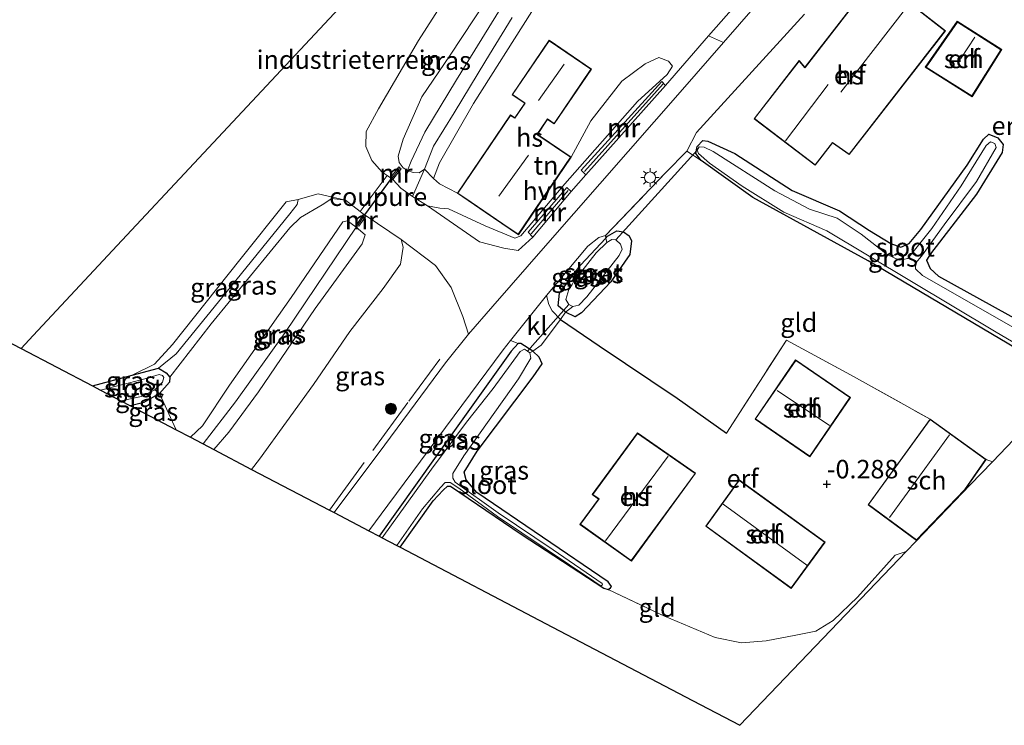
# Model space of a CAD drawing. Units: metres. Extents: x 149995 to 155095, y 474998 to 481251.
# Drawn here: x 151654 to 151788, y 475089 to 475184 of the extents above; entities that cross this region are included whole.
import ezdxf
from ezdxf.enums import TextEntityAlignment as Align

# ---------------------------------------------------------------- set-up
doc = ezdxf.new("R2010")
doc.units = ezdxf.units.M
doc.linetypes.add('IE-TERREINAFSCHEIDING', pattern=[10, 8, -2])
doc.layers.get('0').update_dxf_attribs({"lineweight": 25})
for name, color, linetype, lineweight in [('B-ME-GR-BOOM-S-B1', 93, 'Continuous', 18), ('B-ME-GW-GRONDWERKLIJN-L-B1', 10, 'Continuous', 25), ('B-ME-GW-HOOGTEPUNT-S-B1', 10, 'Continuous', 25), ('B-ME-GW-INSTEEKWATERGANG-L-B1', 10, 'Continuous', 25), ('B-ME-GW-KRUINLIJN-L-B1', 93, 'Continuous', 18), ('B-ME-GW-TEENLIJN-L-B1', 93, 'Continuous', 18), ('B-ME-IE-GRASLAND-GV-B6', 93, 'Continuous', 18), ('B-ME-IE-GRONDWERKLIJN-GROND_INGERICHT-GV-B6', 253, 'Continuous', 18), ('B-ME-IE-HULPGEOMETRIE-L-B1', 53, 'Continuous', 18), ('B-ME-IE-MEUBILAIR_WEGMEUBILAIR-LICHTMAST-S-B1', 8, 'Continuous', 18), ('B-ME-IE-TERREINAFSCHEIDING-DOORGANG-L-B1', 8, 'IE-TERREINAFSCHEIDING-KUNSTMATIG-OPEN', 18), ('B-ME-IE-TERREINAFSCHEIDING-HAAG-L-B1', 10, 'Continuous', 25), ('B-ME-IE-TERREINAFSCHEIDING-RASTERHEKWERK-L-B1', 8, 'IE-TERREINAFSCHEIDING', 18), ('B-ME-KG-KADASTRAAL-DAKRAND-L-B1', 13, 'Continuous', 18), ('B-ME-KG-KADASTRAAL-NOKLIJN-L-B1', 13, 'Continuous', 18), ('B-ME-KG-KADASTRAAL-OPNAMEDTMGRENS-L-B1', 10, 'Continuous', 25), ('B-ME-KW-DUIKER-L-B1', 10, 'Continuous', 25), ('B-ME-MW-MUUR-GV-B6', 8, 'IE-TERREINAFSCHEIDING-KUNSTMATIG', 18), ('B-ME-MW-MUUR-L-B1', 8, 'IE-TERREINAFSCHEIDING-KUNSTMATIG', 18), ('B-ME-OG-BEBOUWING-GV-B6', 173, 'Continuous', 18), ('B-ME-OG-WATER-GV-B6', 153, 'Continuous', 18), ('B-ME-VH-VERH_SOORT-BITUMEN-GV-B6', 8, 'IE-TERREINAFSCHEIDING-NATUURLIJK-HOUTWAL', 18), ('B-ME-VH-VERH_SOORT-HALF_VERHARDING-GV-B6', 8, 'IE-TERREINAFSCHEIDING-NATUURLIJK-HOUTWAL', 18), ('B-ME-VH-VERH_SOORT-KLINKERS-GV-B6', 8, 'IE-TERREINAFSCHEIDING-NATUURLIJK-HOUTWAL', 18)]:
    doc.layers.add(name, color=color, linetype=linetype, lineweight=lineweight)
doc.styles.add('NLCS-ISO', font='NLCS-ISO.TTF')
doc.linetypes.add('IE-TERREINAFSCHEIDING-KUNSTMATIG', pattern='A,4,[82,NLCS.SHX,S=0.75,R=90,X=0,Y=0],4,-2', length=10)
doc.linetypes.add('IE-TERREINAFSCHEIDING-KUNSTMATIG-OPEN', pattern='A,7,-1.5,[67,NLCS.SHX,S=0.75,R=0,X=0,Y=0],-1.5', length=10)
doc.linetypes.add('IE-TERREINAFSCHEIDING-NATUURLIJK-HOUTWAL', pattern='A,7,-1.5,[67,NLCS.SHX,S=0.75,R=45,X=0,Y=0],-1.5,7,-1.5,[70,NLCS.SHX,S=0.75,R=0,X=0,Y=0],-1.5', length=20)

# ---------------------------------------------------------------- blocks, each defined once
blk = doc.blocks.new('boom')
blk.add_hatch(color=256).paths.add_polyline_path([(-0.75, 0, 1), (0.75, 0, 1)])
blk.add_circle((0, 0), 0.75)
blk = doc.blocks.new('hoogtepunt')
for p, q in [((-0.5, 0), (0.5, 0)), ((0, 0.5), (0, -0.5))]:
    blk.add_line(p, q)
blk = doc.blocks.new('lantaarnpaal')
for p, q in [((-0.75, 0), (-1.25, 0)), ((-0.88, 0.88), (-0.53, 0.53)), ((0, 0.75), (0, 1.25)), ((0.53, 0.53), (0.88, 0.88)), ((0.75, 0), (1.25, 0)), ((-0.53, -0.53), (-0.88, -0.88)), ((0, -0.75), (0, -1.25)), ((0.53, -0.53), (0.88, -0.88))]:
    blk.add_line(p, q)
blk.add_circle((0, 0), 0.75)

msp = doc.modelspace()

# ---------------------------------------------------------------- linework, layer by layer
at = {"layer": 'B-ME-GW-GRONDWERKLIJN-L-B1'}
msp.add_line((151701.202, 475158.028, 0.646), (151704.844, 475162.933, 0.826), dxfattribs=at)
at = {"layer": 'B-ME-GW-INSTEEKWATERGANG-L-B1'}
for points in [[(151796.699, 475135.589, -0.733), (151769.362, 475151.8, -0.557), (151753.733, 475160.368, -0.402), (151746.757, 475165.381, -0.373), (151746.042, 475166.336, -0.419), (151746.222, 475167.285, -0.45), (151746.967, 475168.075, -0.471), (151747.657, 475167.983, -0.468), (151751.29, 475166.33, -0.379), (151759.068, 475161.325, -0.291), (151765.484, 475158.569, -0.251), (151769.53, 475155.903, -0.438), (151772.446, 475154.148, -0.505), (151773.789, 475153.627, -0.517), (151774.909, 475154.156, -0.535), (151776.487, 475156.026, -0.496), (151782.76, 475164.754, -0.425), (151784.961, 475168.274, -0.441), (151785.709, 475168.936, -0.456), (151786.907, 475168.459, -0.425), (151787.622, 475167.536, -0.447), (151787.51, 475166.46, -0.45), (151784.011, 475160.806, -0.483), (151777.798, 475152.769, -0.768), (151777.248, 475151.889, -0.805), (151777.761, 475150.752, -0.802), (151778.894, 475149.745, -0.783), (151799.374, 475138.38, -0.855)], [(151737.319, 475154.513, -0.335), (151737.091, 475152.643, -0.335), (151734.517, 475148.954, -0.284), (151730.56, 475144.758, -0.311), (151729.673, 475144.196, -0.335), (151728.397, 475144.85, -0.416), (151727.383, 475145.724, -0.367), (151727.588, 475147.424, -0.343), (151730.427, 475151.22, -0.405), (151733.844, 475154.87, -0.34), (151734.082, 475155.124, -0.335), (151735.332, 475155.839, -0.313), (151736.253, 475155.738, -0.322), (151737.003, 475155.167, -0.322), (151737.319, 475154.513, -0.335)], [(151706, 475113.026, -0.447), (151710.475, 475119.321, -0.406), (151711.816, 475120.767, -0.408), (151712.399, 475121.311, -0.406), (151712.803, 475121.31, -0.408), (151722.39, 475114.788, -0.392), (151733.591, 475107.48, -0.495), (151734.159, 475107.301, -0.525), (151734.495, 475107.531, -0.52), (151734.588, 475107.705, -0.513), (151734.141, 475108.341, -0.511), (151716.389, 475120.424, -0.373), (151714.932, 475122.155, -0.42), (151714.656, 475123.2, -0.483), (151716.433, 475126.041, -0.382), (151724.007, 475136.087, -0.289), (151725.215, 475137.848, -0.277), (151724.81, 475138.754, -0.268), (151723.978, 475139.561, -0.256), (151722.32, 475140.626, -0.27), (151721.978, 475140.616, -0.261), (151721.018, 475139.548, -0.254), (151710.663, 475125.04, -0.378), (151703.133, 475114.529, -0.487)], [(151664.332, 475134.87, -0.27), (151669.731, 475136.3, -0.225), (151673.272, 475137.257, -0.415), (151674.335, 475136.626, -0.698), (151674.787, 475136.065, -0.461), (151674.773, 475135.368, -0.272), (151673.39, 475133.83, -0.278), (151671.284, 475132.602, -0.258), (151669.475, 475132.174, 0.029)]]:
    msp.add_polyline3d(points, dxfattribs=at)
at = {"layer": 'B-ME-GW-KRUINLIJN-L-B1'}
for points in [[(151707.003, 475164.044, 2.116), (151707.478, 475165.301, 2.266), (151709.35, 475169.238, 2.381), (151713.635, 475176.311, 2.386), (151719.912, 475186.446, 2.42), (151725.609, 475194.837, 2.48), (151730.62, 475201.933, 2.523), (151734.853, 475206.884, 2.57), (151738.701, 475211.551, 2.548), (151739.715, 475213.264, 2.552), (151740.064, 475213.914, 2.552), (151744.136, 475222.416, 2.548), (151745.619, 475227.188, 2.574), (151746.623, 475233.641, 2.583), (151746.371, 475236.753, 2.548), (151746.148, 475237.843, 2.543)], [(151719.345, 475189.669, 2.344), (151712.769, 475179.664, 2.212), (151708.932, 475174.008, 2.206), (151706.422, 475168.272, 2.178), (151705.728, 475165.989, 2.089), (151705.842, 475165.132, 2.062), (151706.397, 475164.397, 2.057), (151707.003, 475164.044, 2.116), (151707.77, 475163.736, 2.095), (151708.571, 475163.73, 2.106), (151709.307, 475164.225, 2.142), (151710.492, 475167.314, 2.331), (151713.305, 475171.823, 2.335), (151717.593, 475178.935, 2.378), (151721.159, 475184.751, 2.333)], [(151729.128, 475165.846, 1.751), (151731.8, 475170.743, 1.754), (151736.004, 475176.131, 1.493), (151739.166, 475178.474, 0.965), (151741.001, 475179.311, 0.698), (151742.312, 475178.835, 0.384), (151742.87, 475178.167, 0.206)], [(151710.528, 475162.956, 1.847), (151711.322, 475162.207, 1.566), (151713.741, 475160.941, 1.299)], [(151692.17, 475160.111, 0.174), (151690.542, 475159.781, 0.181), (151684.278, 475151.937, 0.077), (151675.164, 475140.451, -0.107), (151672.738, 475137.802, -0.154), (151669.731, 475136.3, -0.225)], [(151677.589, 475127.92, 2.623), (151679.214, 475129.44, 2.652), (151682.898, 475134.952, 2.674), (151691.258, 475146.852, 2.24), (151698.221, 475157.074, 2.019), (151698.882, 475157.192, 2.07), (151700.034, 475156.356, 2.085), (151701.252, 475155.313, 2.164), (151700.863, 475154.116, 2.297), (151694.47, 475145.359, 2.515), (151686.796, 475134.053, 2.702), (151682.791, 475128.585, 2.788), (151680.777, 475126.249, 2.81)], [(151679.311, 475127.018, 2.785), (151683.713, 475132.694, 2.77), (151690.436, 475142.116, 2.607), (151700.034, 475156.356, 2.085)]]:
    msp.add_polyline3d(points, dxfattribs=at)
at = {"layer": 'B-ME-GW-TEENLIJN-L-B1'}
for points in [[(151749.137, 475211.049, 1.891), (151748.3, 475210.993, 1.84), (151746.794, 475211.508, 1.834), (151745.116, 475211.009, 1.858), (151743, 475209.565, 1.888), (151737.129, 475202.669, 1.932), (151723.808, 475185.57, 2.024), (151715.927, 475173.087, 2.116), (151711.317, 475165.063, 1.897), (151710.528, 475162.956, 1.847)], [(151718.82, 475197.306, 0.395), (151715.248, 475192.239, 0.403), (151708.468, 475181.647, 0.289), (151703.047, 475172.366, 0.18), (151701.37, 475169.306, 0.219), (151701.353, 475167.272, 0.345), (151702.152, 475165.399, 0.447), (151703.581, 475163.815, 0.615), (151704.242, 475163.359, 0.718), (151704.702, 475163.042, 0.79)], [(151742.87, 475178.167, 0.206), (151742.169, 475177.02, 0.104), (151738.116, 475173.378, 0.085), (151728.287, 475162.202, 0.141), (151722.35, 475155.201, 0.146), (151721.503, 475154.858, 0.132)], [(151705.014, 475162.803, 0.869), (151706.092, 475161.642, 0.794), (151707.676, 475160.494, 0.926)], [(151692.17, 475160.111, 0.174), (151692.04, 475159.429, 0.012), (151691.041, 475158.177, -0.182), (151682.957, 475148.171, -0.445), (151675.671, 475139.205, -0.478), (151673.272, 475137.257, -0.415)], [(151674.787, 475136.065, -0.461), (151680.412, 475143.269, -0.418), (151691.062, 475156.268, -0.195), (151692.509, 475157.646, -0.109), (151695.414, 475159.369, 0.424), (151696.763, 475160.218, 0.485), (151698.576, 475160.007, 0.489), (151700.581, 475158.473, 0.592), (151701.022, 475158.136, 0.614)], [(151707.676, 475160.494, 0.926), (151709.688, 475159.254, 0.89), (151711.354, 475158.927, 0.523), (151712.524, 475158.848, 0.458), (151717.505, 475156.528, 0.361), (151721.503, 475154.858, 0.132)], [(151701.397, 475157.91, 0.682), (151706.117, 475154.693, 0.83), (151706.38, 475153.66, 0.815), (151706.029, 475151.336, 0.785), (151703.702, 475148.069, 0.619), (151699.182, 475142.253, 0.563), (151694.283, 475135.075, 0.717), (151686.939, 475124.953, 0.759), (151685.889, 475123.569, 0.717)]]:
    msp.add_polyline3d(points, dxfattribs=at)
at = {"layer": 'B-ME-IE-GRASLAND-GV-B6'}
for points in [[(151719.345, 475189.669, 2.344), (151712.769, 475179.664, 2.212), (151708.932, 475174.008, 2.206), (151706.422, 475168.272, 2.178), (151705.728, 475165.989, 2.089), (151705.842, 475165.132, 2.062), (151706.397, 475164.397, 2.057), (151707.003, 475164.044, 2.116), (151707.77, 475163.736, 2.095), (151708.571, 475163.73, 2.106), (151709.307, 475164.225, 2.142), (151707.676, 475160.494, 0.926), (151706.092, 475161.642, 0.794), (151705.014, 475162.803, 0.869), (151706.136, 475164.264, 1.964), (151705.824, 475164.504, 1.964), (151704.702, 475163.042, 0.79), (151704.242, 475163.359, 0.718), (151703.581, 475163.815, 0.615), (151702.152, 475165.399, 0.447), (151701.353, 475167.272, 0.345), (151701.37, 475169.306, 0.219), (151703.047, 475172.366, 0.18), (151708.468, 475181.647, 0.289), (151715.248, 475192.239, 0.403)], [(151721.159, 475184.751, 2.333), (151717.593, 475178.935, 2.378), (151713.305, 475171.823, 2.335), (151710.492, 475167.314, 2.331), (151709.307, 475164.225, 2.142), (151708.571, 475163.73, 2.106), (151707.77, 475163.736, 2.095), (151707.003, 475164.044, 2.116), (151706.397, 475164.397, 2.057), (151705.842, 475165.132, 2.062), (151705.728, 475165.989, 2.089), (151706.422, 475168.272, 2.178), (151708.932, 475174.008, 2.206), (151712.769, 475179.664, 2.212), (151719.345, 475189.669, 2.344)], [(151723.808, 475185.57, 2.024), (151715.927, 475173.087, 2.116), (151711.317, 475165.063, 1.897), (151710.528, 475162.956, 1.847), (151709.307, 475164.225, 2.142), (151710.492, 475167.314, 2.331), (151713.305, 475171.823, 2.335), (151717.593, 475178.935, 2.378), (151721.159, 475184.751, 2.333)], [(151796.699, 475135.589, -0.733), (151769.362, 475151.8, -0.557), (151753.733, 475160.368, -0.402), (151746.757, 475165.381, -0.373), (151746.042, 475166.336, -0.419), (151746.222, 475167.285, -0.45), (151746.967, 475168.075, -0.471), (151747.657, 475167.983, -0.468), (151751.29, 475166.33, -0.379), (151759.068, 475161.325, -0.291), (151765.484, 475158.569, -0.251), (151769.53, 475155.903, -0.438), (151772.446, 475154.148, -0.505), (151773.789, 475153.627, -0.517), (151774.909, 475154.156, -0.535), (151776.487, 475156.026, -0.496), (151782.76, 475164.754, -0.425), (151784.961, 475168.274, -0.441), (151785.709, 475168.936, -0.456), (151786.907, 475168.459, -0.425), (151787.622, 475167.536, -0.447), (151787.51, 475166.46, -0.45), (151784.011, 475160.806, -0.483), (151777.798, 475152.769, -0.768), (151777.248, 475151.889, -0.805), (151777.761, 475150.752, -0.802), (151778.894, 475149.745, -0.783), (151799.374, 475138.38, -0.855)], [(151798.419, 475137.383, -1.13), (151776.712, 475149.832, -1.13), (151775.786, 475150.705, -1.13), (151775.839, 475151.53, -1.13), (151776.59, 475152.421, -1.13), (151779.649, 475156.688, -1.13), (151784.012, 475162.53, -1.13), (151786.704, 475167.144, -1.13), (151786.501, 475167.697, -1.13), (151785.936, 475167.898, -1.13), (151785.36, 475167.415, -1.13), (151781.964, 475161.958, -1.13), (151778.001, 475156.154, -1.13), (151774.754, 475152.106, -1.13), (151773.54, 475151.89, -1.13), (151771.914, 475152.678, -1.13), (151768.4, 475155.422, -1.13), (151765.152, 475157.563, -1.13), (151761.402, 475158.799, -1.13), (151756.706, 475161.27, -1.13), (151748.39, 475166.594, -1.13), (151747.141, 475167.182, -1.13), (151746.5, 475167.227, -1.13), (151746.193, 475166.77, -1.13), (151746.398, 475166.328, -1.13), (151747.86, 475165.043, -1.13), (151752.32, 475161.893, -1.13), (151757.925, 475158.409, -1.13), (151763.776, 475155.844, -1.13), (151786.448, 475142.278, -1.13), (151797.118, 475136.026, -1.13)], [(151698.576, 475160.007, 0.489), (151696.763, 475160.218, 0.485), (151695.414, 475159.369, 0.424), (151692.509, 475157.646, -0.109), (151691.062, 475156.268, -0.195), (151680.412, 475143.269, -0.418), (151674.787, 475136.065, -0.461), (151674.335, 475136.626, -0.698), (151673.272, 475137.257, -0.415), (151675.671, 475139.205, -0.478), (151682.957, 475148.171, -0.445), (151691.041, 475158.177, -0.182), (151692.04, 475159.429, 0.012), (151692.17, 475160.111, 0.174), (151694.893, 475160.89, 0.394), (151698.576, 475160.007, 0.489)], [(151673.272, 475137.257, -0.415), (151669.731, 475136.3, -0.225), (151672.738, 475137.802, -0.154), (151675.164, 475140.451, -0.107), (151684.278, 475151.937, 0.077), (151690.542, 475159.781, 0.181), (151692.17, 475160.111, 0.174), (151692.04, 475159.429, 0.012), (151691.041, 475158.177, -0.182), (151682.957, 475148.171, -0.445), (151675.671, 475139.205, -0.478), (151673.272, 475137.257, -0.415)], [(151698.576, 475160.007, 0.489), (151700.581, 475158.473, 0.592), (151701.022, 475158.136, 0.614), (151700.071, 475156.639, 2.038), (151700.391, 475156.49, 2.042), (151701.397, 475157.91, 0.682), (151706.117, 475154.693, 0.83), (151706.38, 475153.66, 0.815), (151706.029, 475151.336, 0.785), (151703.702, 475148.069, 0.619), (151699.182, 475142.253, 0.563), (151694.283, 475135.075, 0.717), (151686.939, 475124.953, 0.759), (151685.889, 475123.569, 0.717), (151680.777, 475126.249, 2.81), (151682.791, 475128.585, 2.788), (151686.796, 475134.053, 2.702), (151694.47, 475145.359, 2.515), (151700.863, 475154.116, 2.297), (151701.252, 475155.313, 2.164), (151700.034, 475156.356, 2.085), (151698.882, 475157.192, 2.07), (151698.221, 475157.074, 2.019), (151691.258, 475146.852, 2.24), (151682.898, 475134.952, 2.674), (151679.214, 475129.44, 2.652), (151677.589, 475127.92, 2.623), (151675.666, 475128.929, 1.907), (151673.39, 475133.83, -0.278), (151674.773, 475135.368, -0.272), (151674.787, 475136.065, -0.461), (151680.412, 475143.269, -0.418), (151691.062, 475156.268, -0.195), (151692.509, 475157.646, -0.109), (151695.414, 475159.369, 0.424), (151696.763, 475160.218, 0.485), (151698.576, 475160.007, 0.489)], [(151680.777, 475126.249, 2.81), (151677.589, 475127.92, 2.623), (151679.214, 475129.44, 2.652), (151682.898, 475134.952, 2.674), (151691.258, 475146.852, 2.24), (151698.221, 475157.074, 2.019), (151698.882, 475157.192, 2.07), (151700.034, 475156.356, 2.085), (151701.252, 475155.313, 2.164), (151700.863, 475154.116, 2.297), (151694.47, 475145.359, 2.515), (151686.796, 475134.053, 2.702), (151682.791, 475128.585, 2.788), (151680.777, 475126.249, 2.81)], [(151737.319, 475154.513, -0.335), (151737.091, 475152.643, -0.335), (151734.517, 475148.954, -0.284), (151730.56, 475144.758, -0.311), (151729.673, 475144.196, -0.335), (151728.397, 475144.85, -0.416), (151729.396, 475145.622, -0.942), (151730.199, 475145.792, -0.942), (151731.267, 475146.925, -0.942), (151735.63, 475152.533, -0.942), (151736.058, 475153.366, -0.942), (151735.83, 475154.056, -0.942), (151735.189, 475154.662, -0.942), (151734.637, 475154.682, -0.942), (151733.989, 475154.272, -0.942), (151733.844, 475154.87, -0.34), (151734.082, 475155.124, -0.335), (151735.332, 475155.839, -0.313), (151736.253, 475155.738, -0.322), (151737.003, 475155.167, -0.322), (151737.319, 475154.513, -0.335)], [(151715.262, 475141.889, 0.093), (151712.129, 475137.989, 0.093), (151703.928, 475126.907, 0.069), (151697.069, 475117.708, -0.056), (151696.424, 475118.046, -0.035), (151685.889, 475123.569, 0.717), (151686.939, 475124.953, 0.759), (151694.283, 475135.075, 0.717), (151699.182, 475142.253, 0.563), (151703.702, 475148.069, 0.619), (151706.029, 475151.336, 0.785), (151706.38, 475153.66, 0.815), (151706.117, 475154.693, 0.83), (151710.784, 475151.151, 0.525), (151712.887, 475148.173, 0.372), (151714.473, 475144.251, 0.121), (151715.262, 475141.889, 0.093)], [(151733.844, 475154.87, -0.34), (151730.427, 475151.22, -0.405), (151727.588, 475147.424, -0.343), (151727.383, 475145.724, -0.367), (151728.397, 475144.85, -0.416), (151727.685, 475143.856, -0.155), (151726.569, 475145.016, -0.085), (151726.14, 475145.885, -0.025), (151725.807, 475147.118, 0.041), (151731.384, 475153.764, -0.057), (151732.917, 475154.955, -0.08), (151733.792, 475155.231, -0.168), (151733.844, 475154.87, -0.34)], [(151733.989, 475154.272, -0.942), (151732.512, 475152.883, -0.942), (151729.458, 475148.964, -0.942), (151729.297, 475148.617, -0.942), (151728.828, 475147.918, -0.942), (151728.44, 475146.548, -0.942), (151728.826, 475145.874, -0.942), (151729.396, 475145.622, -0.942), (151728.397, 475144.85, -0.416), (151727.383, 475145.724, -0.367), (151727.588, 475147.424, -0.343), (151730.427, 475151.22, -0.405), (151733.844, 475154.87, -0.34), (151733.989, 475154.272, -0.942)], [(151721.978, 475140.616, -0.261), (151721.018, 475139.548, -0.254), (151710.663, 475125.04, -0.378), (151703.133, 475114.529, -0.487), (151701.743, 475115.258, -0.014), (151704.343, 475118.715, -0.014), (151719.948, 475139.766, 0.006), (151720.934, 475141.003, 0.012), (151721.978, 475140.616, -0.261)], [(151723.978, 475139.561, -0.256), (151723.531, 475139.335, -0.942), (151723.234, 475139.549, -0.942), (151722.81, 475139.855, -0.942), (151722.256, 475139.509, -0.942), (151718.57, 475134.521, -0.942), (151714.971, 475129.974, -0.942), (151710.251, 475123.584, -0.942), (151703.545, 475114.313, -0.942), (151703.133, 475114.529, -0.487), (151710.663, 475125.04, -0.378), (151721.018, 475139.548, -0.254), (151721.978, 475140.616, -0.261), (151722.32, 475140.626, -0.27), (151723.978, 475139.561, -0.256)], [(151734.159, 475107.301, -0.525), (151733.591, 475107.48, -0.495), (151722.39, 475114.788, -0.392), (151712.803, 475121.31, -0.408), (151712.399, 475121.311, -0.406), (151711.816, 475120.767, -0.408), (151710.475, 475119.321, -0.406), (151706, 475113.026, -0.447), (151705.534, 475113.271, -0.942), (151709.008, 475118.216, -0.942), (151711.441, 475121.111, -0.942), (151712.068, 475121.776, -0.942), (151712.785, 475121.809, -0.942), (151713.949, 475121.031, -0.942), (151719.155, 475117.195, -0.942), (151732.235, 475108.425, -0.942), (151733.17, 475107.817, -0.942), (151733.402, 475107.941, -0.942), (151733.361, 475108.14, -0.942), (151726.699, 475112.686, -0.942), (151719.283, 475117.669, -0.942), (151713.443, 475121.852, -0.942), (151713.122, 475122.36, -0.942), (151713.127, 475122.995, -0.942), (151714.633, 475125.392, -0.942), (151721.998, 475135.843, -0.942), (151723.705, 475138.622, -0.942), (151723.531, 475139.335, -0.942), (151723.978, 475139.561, -0.256), (151724.81, 475138.754, -0.268), (151725.215, 475137.848, -0.277), (151724.007, 475136.087, -0.289), (151716.433, 475126.041, -0.382), (151714.656, 475123.2, -0.483), (151714.932, 475122.155, -0.42), (151716.389, 475120.424, -0.373), (151734.141, 475108.341, -0.511), (151734.588, 475107.705, -0.513), (151734.495, 475107.531, -0.52), (151734.159, 475107.301, -0.525)], [(151674.787, 475136.065, -0.461), (151674.773, 475135.368, -0.272), (151673.39, 475133.83, -0.278), (151672.794, 475134.34, -0.918), (151673.837, 475135.368, -0.918), (151673.979, 475135.984, -0.918), (151673.81, 475136.271, -0.918), (151673.345, 475136.418, -0.918), (151671.129, 475135.722, -0.918), (151665.412, 475134.305, -0.918), (151664.332, 475134.87, -0.27), (151669.731, 475136.3, -0.225), (151673.272, 475137.257, -0.415), (151674.335, 475136.626, -0.698), (151674.787, 475136.065, -0.461)], [(151673.39, 475133.83, -0.278), (151671.284, 475132.602, -0.258), (151669.475, 475132.174, 0.029), (151668.178, 475132.854, -0.918), (151670.966, 475133.449, -0.918), (151672.794, 475134.34, -0.918), (151673.39, 475133.83, -0.278)], [(151675.666, 475128.929, 1.907), (151669.475, 475132.174, 0.029), (151671.284, 475132.602, -0.258), (151673.39, 475133.83, -0.278), (151675.666, 475128.929, 1.907)]]:
    msp.add_polyline3d(points, dxfattribs=at)
at = {"layer": 'B-ME-IE-GRONDWERKLIJN-GROND_INGERICHT-GV-B6'}
for points in [[(151749.866, 475284.943, -0.606), (151748.17, 475281.922, -0.574), (151741.15, 475270.283, -0.374), (151738.57, 475260.857, -0.315), (151737.78, 475255.064, -0.241), (151738.187, 475251.093, -0.077), (151738.341, 475244.007, 0.213), (151738.278, 475235.916, 0.251), (151737.939, 475231.035, 0.304), (151737.612, 475228.707, 0.333), (151678.732, 475165.691, 0.475), (151667.672, 475153.854, -0.172), (151656.323, 475141.708, -0.114), (151654.668, 475139.937, 0.178), (151652.422, 475141.114, -0.033)], [(151715.248, 475192.239, 0.403), (151708.468, 475181.647, 0.289), (151703.047, 475172.366, 0.18), (151701.37, 475169.306, 0.219), (151701.353, 475167.272, 0.345), (151702.152, 475165.399, 0.447), (151703.581, 475163.815, 0.615), (151704.242, 475163.359, 0.718), (151700.581, 475158.473, 0.592), (151698.576, 475160.007, 0.489), (151694.893, 475160.89, 0.394), (151692.17, 475160.111, 0.174), (151690.542, 475159.781, 0.181), (151684.278, 475151.937, 0.077), (151675.164, 475140.451, -0.107), (151672.738, 475137.802, -0.154), (151669.731, 475136.3, -0.225), (151664.332, 475134.87, -0.27), (151654.668, 475139.937, 0.178), (151656.323, 475141.708, -0.114), (151667.672, 475153.854, -0.172), (151678.732, 475165.691, 0.475), (151737.612, 475228.707, 0.333)], [(151779.829, 475182.927, 0.103), (151770.335, 475190.339, 0.103), (151760.837, 475178.065, 0.103), (151760.781, 475178.004, 0.103), (151760.013, 475178.928, 0.103), (151753.918, 475171.043, 0.103), (151762.193, 475164.741, 0.103), (151764.55, 475167.752, 0.103), (151766.78, 475166.191, 0.103), (151779.829, 475182.927, 0.103)], [(151753.571, 475188.89, 0.114), (151747.757, 475182.264, 0.114), (151741.937, 475175.536, 0.063), (151741.432, 475176.085, 0.049), (151730.508, 475164.077, 0.063), (151731.128, 475163.455, 0.063), (151729.171, 475161.18, 0.072), (151728.58, 475161.737, 0.072), (151723.325, 475155.664, 0.075), (151723.954, 475155.003, 0.072), (151721.962, 475153.176, 0.169), (151720.024, 475153.494, 0.222), (151716.737, 475154.389, 0.393), (151709.688, 475159.254, 0.89), (151711.354, 475158.927, 0.523), (151712.524, 475158.848, 0.458), (151717.505, 475156.528, 0.361), (151721.503, 475154.858, 0.132), (151722.35, 475155.201, 0.146), (151728.287, 475162.202, 0.141), (151738.116, 475173.378, 0.085), (151742.169, 475177.02, 0.104), (151742.87, 475178.167, 0.206), (151742.312, 475178.835, 0.384), (151741.001, 475179.311, 0.698), (151739.166, 475178.474, 0.965), (151736.004, 475176.131, 1.493), (151731.8, 475170.743, 1.754), (151729.128, 475165.846, 1.751), (151724.659, 475168.846, 1.751), (151724.579, 475168.904, 1.751), (151725.908, 475170.865, 1.751), (151725.963, 475170.95, 1.751), (151726.86, 475170.342, 1.751), (151731.893, 475177.765, 1.751), (151726.152, 475181.657, 1.751), (151721.158, 475174.289, 1.751), (151722.774, 475173.193, 1.751), (151722.86, 475173.139, 1.751), (151721.52, 475171.163, 1.751), (151720.938, 475171.558, 1.751), (151713.741, 475160.941, 1.299), (151711.322, 475162.207, 1.566), (151710.528, 475162.956, 1.847), (151711.317, 475165.063, 1.897), (151715.927, 475173.087, 2.116), (151723.808, 475185.57, 2.024)], [(151799.374, 475138.38, -0.855), (151778.894, 475149.745, -0.783), (151777.761, 475150.752, -0.802), (151777.248, 475151.889, -0.805), (151777.798, 475152.769, -0.768), (151784.011, 475160.806, -0.483), (151787.51, 475166.46, -0.45), (151787.622, 475167.536, -0.447), (151786.907, 475168.459, -0.425), (151785.709, 475168.936, -0.456), (151784.961, 475168.274, -0.441), (151782.76, 475164.754, -0.425), (151776.487, 475156.026, -0.496), (151774.909, 475154.156, -0.535), (151773.789, 475153.627, -0.517), (151772.446, 475154.148, -0.505), (151769.53, 475155.903, -0.438), (151765.484, 475158.569, -0.251), (151759.068, 475161.325, -0.291), (151751.29, 475166.33, -0.379), (151747.657, 475167.983, -0.468), (151746.967, 475168.075, -0.471), (151746.222, 475167.285, -0.45), (151746.042, 475166.336, -0.419), (151746.757, 475165.381, -0.373), (151744.789, 475166.656, -0.063), (151746.113, 475169.163, -0.072), (151760.745, 475185.192, -0.044)], [(151787.456, 475180.413, 0.251), (151781.427, 475184.24, 0.298), (151777.087, 475177.995, 0.271), (151783.422, 475174.015, 0.251), (151787.456, 475180.413, 0.251)], [(151742.87, 475178.167, 0.206), (151742.169, 475177.02, 0.104), (151738.116, 475173.378, 0.085), (151728.287, 475162.202, 0.141), (151722.35, 475155.201, 0.146), (151721.503, 475154.858, 0.132), (151717.505, 475156.528, 0.361), (151712.524, 475158.848, 0.458), (151711.354, 475158.927, 0.523), (151709.688, 475159.254, 0.89), (151707.676, 475160.494, 0.926), (151709.307, 475164.225, 2.142), (151710.528, 475162.956, 1.847), (151711.322, 475162.207, 1.566), (151713.741, 475160.941, 1.299), (151717.517, 475158.382, 1.751), (151722.005, 475155.339, 0.29), (151729.128, 475165.846, 1.751), (151731.8, 475170.743, 1.754), (151736.004, 475176.131, 1.493), (151739.166, 475178.474, 0.965), (151741.001, 475179.311, 0.698), (151742.312, 475178.835, 0.384), (151742.87, 475178.167, 0.206)], [(151746.757, 475165.381, -0.373), (151753.733, 475160.368, -0.402), (151769.362, 475151.8, -0.557), (151796.699, 475135.589, -0.733), (151786.179, 475124.61, -0.457), (151785.332, 475124.894, -0.425), (151777.74, 475130.373, -0.263), (151766.963, 475136.365, -0.002), (151758.29, 475141.076, -0.011), (151750.183, 475128.489, 0.02), (151743.493, 475133.225, -0.09), (151732.958, 475140.28, -0.101), (151727.685, 475143.856, -0.155), (151728.397, 475144.85, -0.416), (151729.673, 475144.196, -0.335), (151730.56, 475144.758, -0.311), (151734.517, 475148.954, -0.284), (151737.091, 475152.643, -0.335), (151737.319, 475154.513, -0.335), (151737.003, 475155.167, -0.322), (151736.253, 475155.738, -0.322), (151735.332, 475155.839, -0.313), (151734.082, 475155.124, -0.335), (151733.844, 475154.87, -0.34), (151733.792, 475155.231, -0.168), (151741.988, 475163.749, -0.092), (151744.789, 475166.656, -0.063), (151746.757, 475165.381, -0.373)], [(151750.183, 475128.489, 0.02), (151758.29, 475141.076, -0.011), (151766.963, 475136.365, -0.002), (151777.74, 475130.373, -0.263), (151769.343, 475118.78, -0.263), (151775.905, 475113.961, -0.263), (151782.437, 475120.778, -0.368), (151785.332, 475124.894, -0.425), (151786.179, 475124.61, -0.457), (151783.165, 475121.465, -0.378), (151775.806, 475113.786, -0.263), (151774.513, 475112.437, -0.378), (151773.021, 475111.965, -0.326), (151767.921, 475106.287, -0.41), (151764.644, 475103.113, -0.547), (151762.294, 475101.644, -0.541), (151759.582, 475101.112, -0.544), (151755.533, 475100.367, -0.544), (151752.201, 475100.08, -0.547), (151748.664, 475100.808, -0.552), (151741.767, 475103.684, -0.561), (151734.159, 475107.301, -0.525), (151734.495, 475107.531, -0.52), (151734.588, 475107.705, -0.513), (151734.141, 475108.341, -0.511), (151716.389, 475120.424, -0.373), (151714.932, 475122.155, -0.42), (151714.656, 475123.2, -0.483), (151716.433, 475126.041, -0.382), (151724.007, 475136.087, -0.289), (151725.215, 475137.848, -0.277), (151724.81, 475138.754, -0.268), (151723.978, 475139.561, -0.256), (151725.089, 475140.385, -0.141), (151727.685, 475143.856, -0.155), (151732.958, 475140.28, -0.101), (151743.493, 475133.225, -0.09), (151750.183, 475128.489, 0.02)], [(151759.542, 475138.383, 0.025), (151754.048, 475130.378, 0.083), (151761.468, 475125.286, -0.047), (151766.962, 475133.29, 0.021), (151759.542, 475138.383, 0.025)], [(151745.999, 475123.042, 0.482), (151738.119, 475128.512, 0.482), (151732.008, 475120.148, 0.482), (151732.847, 475119.555, 0.482), (151730.322, 475116.127, 0.482), (151737.306, 475111.154, 0.482), (151745.999, 475123.042, 0.482)], [(151734.159, 475107.301, -0.525), (151741.767, 475103.684, -0.561), (151748.664, 475100.808, -0.552), (151752.201, 475100.08, -0.547), (151755.533, 475100.367, -0.544), (151759.582, 475101.112, -0.544), (151762.294, 475101.644, -0.541), (151764.644, 475103.113, -0.547), (151767.921, 475106.287, -0.41), (151773.021, 475111.965, -0.326), (151774.513, 475112.437, -0.378), (151751.98, 475088.921, -0.464), (151745.571, 475092.282, -0.492), (151726.624, 475102.214, -0.486), (151706, 475113.026, -0.447), (151710.475, 475119.321, -0.406), (151711.816, 475120.767, -0.408), (151712.399, 475121.311, -0.406), (151712.803, 475121.31, -0.408), (151722.39, 475114.788, -0.392), (151733.591, 475107.48, -0.495), (151734.159, 475107.301, -0.525)], [(151758.958, 475107.456, 0.004), (151763.536, 475113.715, 0.004), (151751.905, 475122.132, 0.004), (151747.368, 475115.874, 0.397), (151758.958, 475107.456, 0.004)]]:
    msp.add_polyline3d(points, dxfattribs=at)
at = {"layer": 'B-ME-IE-HULPGEOMETRIE-L-B1'}
msp.add_polyline3d([(151654.668, 475139.937, 0.178), (151656.323, 475141.708, -0.114), (151667.672, 475153.854, -0.172), (151678.732, 475165.691, 0.475), (151737.612, 475228.707, 0.333), (151743.077, 475234.556, 2.477), (151747.429, 475239.214, 2.515), (151751.279, 475243.334, 2.258), (151751.085, 475245.466, 2.331), (151748.474, 475245.197, 2.502), (151748.768, 475249.523, 2.396), (151746.789, 475250.456, 2.354), (151769.902, 475291.272, 2.42)], dxfattribs=at)
at = {"layer": 'B-ME-IE-TERREINAFSCHEIDING-DOORGANG-L-B1'}
for p, q in [((151744.789, 475166.656, -0.063), (151741.988, 475163.749, -0.092)), ((151727.685, 475143.856, -0.155), (151725.089, 475140.385, -0.141))]:
    msp.add_line(p, q, dxfattribs=at)
at = {"layer": 'B-ME-IE-TERREINAFSCHEIDING-HAAG-L-B1'}
msp.add_polyline3d([(151727.685, 475143.856, -0.155), (151732.958, 475140.28, -0.101), (151743.493, 475133.225, -0.09), (151750.183, 475128.489, 0.02)], dxfattribs=at)
at = {"layer": 'B-ME-IE-TERREINAFSCHEIDING-RASTERHEKWERK-L-B1'}
for p, q in [((151744.789, 475166.656, -0.063), (151746.113, 475169.163, -0.072)), ((151746.757, 475165.381, -0.373), (151744.789, 475166.656, -0.063)), ((151733.792, 475155.231, -0.168), (151741.988, 475163.749, -0.092)), ((151785.332, 475124.894, -0.425), (151786.179, 475124.61, -0.457))]:
    msp.add_line(p, q, dxfattribs=at)
for points in [[(151733.792, 475155.231, -0.168), (151733.844, 475154.87, -0.34), (151733.989, 475154.272, -0.942)], [(151729.396, 475145.622, -0.942), (151728.397, 475144.85, -0.416), (151727.685, 475143.856, -0.155)], [(151750.183, 475128.489, 0.02), (151758.29, 475141.076, -0.011), (151766.963, 475136.365, -0.002), (151777.74, 475130.373, -0.263)], [(151725.089, 475140.385, -0.141), (151723.978, 475139.561, -0.256), (151723.531, 475139.335, -0.942)], [(151696.424, 475118.046, -0.035), (151707.172, 475132.817, 0.003), (151711.368, 475138.487, 0.064)], [(151675.666, 475128.929, 1.907), (151673.39, 475133.83, -0.278), (151672.794, 475134.34, -0.918)], [(151734.159, 475107.301, -0.525), (151741.767, 475103.684, -0.561), (151748.664, 475100.808, -0.552), (151752.201, 475100.08, -0.547), (151755.533, 475100.367, -0.544), (151759.582, 475101.112, -0.544), (151762.294, 475101.644, -0.541), (151764.644, 475103.113, -0.547), (151767.921, 475106.287, -0.41), (151773.021, 475111.965, -0.326), (151774.513, 475112.437, -0.378)]]:
    msp.add_polyline3d(points, dxfattribs=at)
at = {"layer": 'B-ME-KG-KADASTRAAL-DAKRAND-L-B1'}
for q in [(151782.399, 475120.81, 1.648), (151769.413, 475118.791, 2.215)]:
    msp.add_line((151775.899, 475114.027, 1.564), q, dxfattribs=at)
for points in [[(151779.759, 475182.919, 2.939), (151766.77, 475166.259, 2.839), (151764.54, 475167.82, 3.603), (151762.184, 475164.811, 3.262), (151753.989, 475171.052, 3.078), (151760.014, 475178.848, 2.894), (151760.786, 475177.918, 3.686), (151760.878, 475178.036, 2.684), (151770.343, 475190.269, 2.722), (151779.759, 475182.919, 2.939)], [(151787.318, 475180.382, 4.144), (151783.391, 475174.152, 4.144), (151777.229, 475178.023, 4.163), (151781.454, 475184.104, 4.19), (151787.318, 475180.382, 4.144)], [(151729.058, 475165.833, 5.26), (151721.992, 475155.409, 5.218), (151719.912, 475156.818, 7.545), (151715.589, 475159.749, 7.551), (151713.811, 475160.955, 5.149), (151720.952, 475171.489, 5.153), (151721.534, 475171.094, 5.082), (151722.928, 475173.15, 5.092), (151722.803, 475173.234, 7.21), (151721.227, 475174.303, 5.23), (151726.166, 475181.587, 5.228), (151731.823, 475177.752, 5.274), (151726.847, 475170.412, 5.27), (151725.952, 475171.019, 6.43), (151725.868, 475170.894, 5.158), (151724.508, 475168.888, 5.075), (151724.632, 475168.804, 7.719), (151729.058, 475165.833, 5.26)], [(151759.555, 475138.313, 2.914), (151766.893, 475133.277, 3.052), (151761.455, 475125.355, 3.08), (151754.117, 475130.391, 2.941), (151759.555, 475138.313, 2.914)], [(151769.413, 475118.791, 2.215), (151777.751, 475130.303, 2.217), (151785.263, 475124.882, 1.754), (151782.399, 475120.81, 1.648)], [(151745.929, 475123.03, 3.63), (151737.295, 475111.224, 3.638), (151730.392, 475116.138, 3.465), (151732.918, 475119.566, 3.5), (151732.079, 475120.16, 2.947), (151738.13, 475128.443, 2.936), (151745.929, 475123.03, 3.63)], [(151758.947, 475107.525, 2.899), (151747.438, 475115.885, 2.865), (151751.916, 475122.062, 2.877), (151763.466, 475113.704, 2.883), (151758.947, 475107.525, 2.899)]]:
    msp.add_polyline3d(points, dxfattribs=at)
at = {"layer": 'B-ME-KG-KADASTRAAL-NOKLIJN-L-B1'}
for p, q in [((151765.647, 475174.639, 5.347), (151774.751, 475186.308, 5.364)), ((151781.898, 475179.174, 8.101), (151783.796, 475182.089, 8.105)), ((151724.725, 475173.515, 8.714), (151728.201, 475178.436, 8.727)), ((151758.148, 475168.064, 8.19), (151763.94, 475175.678, 8.247)), ((151719.362, 475160.56, 10.354), (151723.35, 475166.119, 10.641)), ((151764.149, 475129.496, 5.843), (151757.036, 475134.235, 5.849)), ((151772.246, 475117.056, 3.068), (151780.367, 475128.26, 3.291)), ((151733.806, 475113.889, 5.797), (151742.297, 475125.355, 5.989)), ((151761.068, 475110.602, 4.385), (151749.715, 475118.877, 4.405))]:
    msp.add_line(p, q, dxfattribs=at)
at = {"layer": 'B-ME-KG-KADASTRAAL-OPNAMEDTMGRENS-L-B1'}
msp.add_line((151652.422, 475141.114, -0.033), (151654.668, 475139.937, 0.178), dxfattribs=at)
msp.add_polyline3d([(151654.668, 475139.937, 0.178), (151664.332, 475134.87, -0.27), (151665.412, 475134.305, -0.918), (151668.178, 475132.854, -0.918), (151669.475, 475132.174, 0.029), (151675.666, 475128.929, 1.907), (151677.589, 475127.92, 2.623), (151680.777, 475126.249, 2.81), (151685.889, 475123.569, 0.717), (151696.424, 475118.046, -0.035), (151697.069, 475117.708, -0.056), (151701.743, 475115.258, -0.014), (151703.133, 475114.529, -0.487), (151703.545, 475114.313, -0.942), (151705.534, 475113.271, -0.942), (151706, 475113.026, -0.447), (151726.624, 475102.214, -0.486), (151745.571, 475092.282, -0.492), (151751.98, 475088.921, -0.464), (151774.513, 475112.437, -0.378), (151775.806, 475113.786, -0.263), (151783.165, 475121.465, -0.378), (151786.179, 475124.61, -0.457), (151796.699, 475135.589, -0.733)], dxfattribs=at)
at = {"layer": 'B-ME-KW-DUIKER-L-B1'}
for p, q in [((151746.193, 475166.77, -1.13), (151735.189, 475154.662, -0.942)), ((151723.234, 475139.549, -0.942), (151728.826, 475145.874, -0.942))]:
    msp.add_line(p, q, dxfattribs=at)
at = {"layer": 'B-ME-MW-MUUR-GV-B6'}
for points in [[(151741.937, 475175.536, 0.063), (151731.128, 475163.455, 0.063), (151730.508, 475164.077, 0.063), (151741.432, 475176.085, 0.049), (151741.937, 475175.536, 0.063)], [(151705.014, 475162.803, 0.869), (151704.702, 475163.042, 0.79), (151705.824, 475164.504, 1.964), (151706.136, 475164.264, 1.964), (151705.014, 475162.803, 0.869)], [(151729.171, 475161.18, 0.072), (151723.954, 475155.003, 0.072), (151723.325, 475155.664, 0.075), (151728.58, 475161.737, 0.072), (151729.171, 475161.18, 0.072)], [(151701.397, 475157.91, 0.682), (151700.391, 475156.49, 2.042), (151700.071, 475156.639, 2.038), (151701.022, 475158.136, 0.614), (151701.397, 475157.91, 0.682)]]:
    msp.add_polyline3d(points, dxfattribs=at)
at = {"layer": 'B-ME-MW-MUUR-L-B1'}
for p, q in [((151730.935, 475163.897, 1.157), (151741.612, 475175.781, 1.157)), ((151705.928, 475164.305, 1.968), (151704.931, 475162.992, 1.966)), ((151723.712, 475155.448, 1.117), (151728.761, 475161.343, 1.117)), ((151700.321, 475156.66, 2.047), (151701.178, 475157.963, 2.047))]:
    msp.add_line(p, q, dxfattribs=at)
at = {"layer": 'B-ME-OG-BEBOUWING-GV-B6'}
for points in [[(151779.829, 475182.927, 0.103), (151766.78, 475166.191, 0.103), (151764.55, 475167.752, 0.103), (151762.193, 475164.741, 0.103), (151753.918, 475171.043, 0.103), (151760.013, 475178.928, 0.103), (151760.781, 475178.004, 0.103), (151760.837, 475178.065, 0.103), (151770.335, 475190.339, 0.103), (151779.829, 475182.927, 0.103)], [(151787.456, 475180.413, 0.251), (151783.422, 475174.015, 0.251), (151777.087, 475177.995, 0.271), (151781.427, 475184.24, 0.298), (151787.456, 475180.413, 0.251)], [(151729.128, 475165.846, 1.751), (151722.005, 475155.339, 0.29), (151717.517, 475158.382, 1.751), (151713.741, 475160.941, 1.299), (151720.938, 475171.558, 1.751), (151721.52, 475171.163, 1.751), (151722.86, 475173.139, 1.751), (151722.774, 475173.193, 1.751), (151721.158, 475174.289, 1.751), (151726.152, 475181.657, 1.751), (151731.893, 475177.765, 1.751), (151726.86, 475170.342, 1.751), (151725.963, 475170.95, 1.751), (151725.908, 475170.865, 1.751), (151724.579, 475168.904, 1.751), (151724.659, 475168.846, 1.751), (151729.128, 475165.846, 1.751)], [(151759.542, 475138.383, 0.025), (151766.962, 475133.29, 0.021), (151761.468, 475125.286, -0.047), (151754.048, 475130.378, 0.083), (151759.542, 475138.383, 0.025)], [(151785.332, 475124.894, -0.425), (151782.437, 475120.778, -0.368), (151775.905, 475113.961, -0.263), (151769.343, 475118.78, -0.263), (151777.74, 475130.373, -0.263), (151785.332, 475124.894, -0.425)], [(151745.999, 475123.042, 0.482), (151737.306, 475111.154, 0.482), (151730.322, 475116.127, 0.482), (151732.847, 475119.555, 0.482), (151732.008, 475120.148, 0.482), (151738.119, 475128.512, 0.482), (151745.999, 475123.042, 0.482)], [(151758.958, 475107.456, 0.004), (151747.368, 475115.874, 0.397), (151751.905, 475122.132, 0.004), (151763.536, 475113.715, 0.004), (151758.958, 475107.456, 0.004)]]:
    msp.add_polyline3d(points, dxfattribs=at)
at = {"layer": 'B-ME-OG-WATER-GV-B6'}
for points in [[(151797.118, 475136.026, -1.13), (151786.448, 475142.278, -1.13), (151763.776, 475155.844, -1.13), (151757.925, 475158.409, -1.13), (151752.32, 475161.893, -1.13), (151747.86, 475165.043, -1.13), (151746.398, 475166.328, -1.13), (151746.193, 475166.77, -1.13), (151746.5, 475167.227, -1.13), (151747.141, 475167.182, -1.13), (151748.39, 475166.594, -1.13), (151756.706, 475161.27, -1.13), (151761.402, 475158.799, -1.13), (151765.152, 475157.563, -1.13), (151768.4, 475155.422, -1.13), (151771.914, 475152.678, -1.13), (151773.54, 475151.89, -1.13), (151774.754, 475152.106, -1.13), (151778.001, 475156.154, -1.13), (151781.964, 475161.958, -1.13), (151785.36, 475167.415, -1.13), (151785.936, 475167.898, -1.13), (151786.501, 475167.697, -1.13), (151786.704, 475167.144, -1.13), (151784.012, 475162.53, -1.13), (151779.649, 475156.688, -1.13), (151776.59, 475152.421, -1.13), (151775.839, 475151.53, -1.13), (151775.786, 475150.705, -1.13), (151776.712, 475149.832, -1.13), (151798.419, 475137.383, -1.13)], [(151729.396, 475145.622, -0.942), (151728.826, 475145.874, -0.942), (151728.44, 475146.548, -0.942), (151728.828, 475147.918, -0.942), (151729.297, 475148.617, -0.942), (151729.458, 475148.964, -0.942), (151732.512, 475152.883, -0.942), (151733.989, 475154.272, -0.942), (151734.637, 475154.682, -0.942), (151735.189, 475154.662, -0.942), (151735.83, 475154.056, -0.942), (151736.058, 475153.366, -0.942), (151735.63, 475152.533, -0.942), (151731.267, 475146.925, -0.942), (151730.199, 475145.792, -0.942), (151729.396, 475145.622, -0.942)], [(151723.531, 475139.335, -0.942), (151723.705, 475138.622, -0.942), (151721.998, 475135.843, -0.942), (151714.633, 475125.392, -0.942), (151713.127, 475122.995, -0.942), (151713.122, 475122.36, -0.942), (151713.443, 475121.852, -0.942), (151719.283, 475117.669, -0.942), (151726.699, 475112.686, -0.942), (151733.361, 475108.14, -0.942), (151733.402, 475107.941, -0.942), (151733.17, 475107.817, -0.942), (151732.235, 475108.425, -0.942), (151719.155, 475117.195, -0.942), (151713.949, 475121.031, -0.942), (151712.785, 475121.809, -0.942), (151712.068, 475121.776, -0.942), (151711.441, 475121.111, -0.942), (151709.008, 475118.216, -0.942), (151705.534, 475113.271, -0.942), (151703.545, 475114.313, -0.942), (151710.251, 475123.584, -0.942), (151714.971, 475129.974, -0.942), (151718.57, 475134.521, -0.942), (151722.256, 475139.509, -0.942), (151722.81, 475139.855, -0.942), (151723.234, 475139.549, -0.942), (151723.531, 475139.335, -0.942)], [(151672.794, 475134.34, -0.918), (151670.966, 475133.449, -0.918), (151668.178, 475132.854, -0.918), (151665.412, 475134.305, -0.918), (151671.129, 475135.722, -0.918), (151673.345, 475136.418, -0.918), (151673.81, 475136.271, -0.918), (151673.979, 475135.984, -0.918), (151673.837, 475135.368, -0.918), (151672.794, 475134.34, -0.918)]]:
    msp.add_polyline3d(points, dxfattribs=at)
at = {"layer": 'B-ME-VH-VERH_SOORT-BITUMEN-GV-B6'}
msp.add_polyline3d([(151760.745, 475185.192, -0.044), (151746.113, 475169.163, -0.072), (151744.789, 475166.656, -0.063), (151741.988, 475163.749, -0.092), (151733.792, 475155.231, -0.168), (151732.917, 475154.955, -0.08), (151731.384, 475153.764, -0.057), (151725.807, 475147.118, 0.041), (151720.934, 475141.003, 0.012), (151719.948, 475139.766, 0.006), (151704.343, 475118.715, -0.014), (151701.743, 475115.258, -0.014), (151697.069, 475117.708, -0.056), (151703.928, 475126.907, 0.069), (151712.129, 475137.989, 0.093), (151715.262, 475141.889, 0.093), (151718.529, 475145.652, 0.074), (151725.686, 475153.831, 0.034), (151744.228, 475175.007, -0.046), (151749.767, 475181.358, -0.062), (151762.159, 475195.565, -0.096)], dxfattribs=at)
at = {"layer": 'B-ME-VH-VERH_SOORT-HALF_VERHARDING-GV-B6'}
msp.add_polyline3d([(151749.767, 475181.358, -0.062), (151744.228, 475175.007, -0.046), (151725.686, 475153.831, 0.034), (151718.529, 475145.652, 0.074), (151715.262, 475141.889, 0.093), (151714.473, 475144.251, 0.121), (151712.887, 475148.173, 0.372), (151710.784, 475151.151, 0.525), (151706.117, 475154.693, 0.83), (151701.397, 475157.91, 0.682), (151701.022, 475158.136, 0.614), (151700.581, 475158.473, 0.592), (151704.242, 475163.359, 0.718), (151704.702, 475163.042, 0.79), (151705.014, 475162.803, 0.869), (151706.092, 475161.642, 0.794), (151707.676, 475160.494, 0.926), (151709.688, 475159.254, 0.89), (151716.737, 475154.389, 0.393), (151720.024, 475153.494, 0.222), (151721.962, 475153.176, 0.169), (151723.954, 475155.003, 0.072), (151729.171, 475161.18, 0.072), (151731.128, 475163.455, 0.063), (151741.937, 475175.536, 0.063), (151747.757, 475182.264, 0.114), (151749.767, 475181.358, -0.062)], dxfattribs=at)
at = {"layer": 'B-ME-VH-VERH_SOORT-KLINKERS-GV-B6'}
for points in [[(151796.463, 475235.975, -0.357), (151798.412, 475235.492, -0.12), (151777, 475212.621, -0.13), (151762.159, 475195.565, -0.096), (151749.767, 475181.358, -0.062), (151747.757, 475182.264, 0.114), (151753.571, 475188.89, 0.114), (151756.031, 475191.652, 0.116), (151764.665, 475201.092, 0.116), (151769.881, 475207.298, 0.064), (151771.391, 475209.22, -0.04), (151783.069, 475221.834, 0.094), (151783.338, 475221.609, 0.015), (151788.888, 475227.814, -0.119), (151792.634, 475231.88, -0.159), (151794.521, 475234.107, -0.202), (151795.137, 475235.329, -0.244), (151795.32, 475236.342, -0.351), (151796.463, 475235.975, -0.357)], [(151727.685, 475143.856, -0.155), (151725.089, 475140.385, -0.141), (151723.978, 475139.561, -0.256), (151722.32, 475140.626, -0.27), (151721.978, 475140.616, -0.261), (151720.934, 475141.003, 0.012), (151725.807, 475147.118, 0.041), (151726.14, 475145.885, -0.025), (151726.569, 475145.016, -0.085), (151727.685, 475143.856, -0.155)]]:
    msp.add_polyline3d(points, dxfattribs=at)

# ---------------------------------------------------------------- block references
at = {"layer": 'B-ME-GR-BOOM-S-B1', "rotation": 90}
msp.add_blockref('boom', (151704.74, 475131.765, 0.044), dxfattribs=at)
at = {"layer": 'B-ME-GW-HOOGTEPUNT-S-B1', "rotation": 90}
msp.add_blockref('hoogtepunt', (151763.755, 475121.568, -0.288), dxfattribs=at)
msp.add_blockref('hoogtepunt', (151763.755, 475121.568, -0.288), dxfattribs=at)
at = {"layer": 'B-ME-IE-MEUBILAIR_WEGMEUBILAIR-LICHTMAST-S-B1', "rotation": 90}
msp.add_blockref('lantaarnpaal', (151739.834, 475163.078, -0.126), dxfattribs=at)

# ---------------------------------------------------------------- texts
at = {"layer": 'B-ME-GW-GRONDWERKLIJN-L-B1', "ltscale": 0.2, "style": 'NLCS-ISO'}
msp.add_text('coupure', height=2.5, dxfattribs=at).set_placement((151703.023, 475160.4805), align=Align.MIDDLE_CENTER)
at = {"layer": 'B-ME-GW-HOOGTEPUNT-S-B1', "ltscale": 0.2, "style": 'NLCS-ISO'}
msp.add_text('-0.288', height=2.5, dxfattribs=at).set_placement((151763.755, 475121.568, -0.288), align=Align.BOTTOM_LEFT)
msp.add_text('-0.288', height=2.5, dxfattribs=at).set_placement((151763.755, 475121.568, -0.288), align=Align.BOTTOM_LEFT)
at = {"layer": 'B-ME-IE-GRASLAND-GV-B6', "ltscale": 0.2, "style": 'NLCS-ISO'}
for p in [(151712.2005, 475178.9), (151772.708, 475152.2625), (151730.686, 475149.86), (151732.858, 475150.0175), (151685.924, 475148.4775), (151729.8255, 475149.5435), (151680.9505, 475148.2055), (151689.4205, 475141.7205), (151689.885, 475141.8935), (151669.5595, 475135.5435), (151700.5755, 475136.2005), (151670.784, 475133.257), (151672.5705, 475131.3795), (151711.8605, 475127.766), (151713.5555, 475127.4695), (151720.061, 475123.431)]:
    msp.add_text('gras', height=2.5, dxfattribs=at).set_placement(p, align=Align.MIDDLE_CENTER)
at = {"layer": 'B-ME-IE-GRONDWERKLIJN-GROND_INGERICHT-GV-B6', "ltscale": 0.2, "style": 'NLCS-ISO'}
for s, p in [('industrieterrein', (151699.0396, 475179.0403)), ('erf', (151782.3198, 475179.1323)), ('erf', (151766.8727, 475176.93)), ('erf', (151788.2361, 475170.1004)), ('tn', (151725.7391, 475164.7141)), ('gld', (151759.9702, 475143.4327)), ('erf', (151760.505, 475131.8344)), ('erf', (151752.3568, 475122.3197)), ('erf', (151737.8636, 475119.8694)), ('erf', (151755.4467, 475114.7942)), ('gld', (151740.7914, 475104.8689))]:
    msp.add_text(s, height=2.5, dxfattribs=at).set_placement(p, align=Align.MIDDLE_CENTER)
at = {"layer": 'B-ME-MW-MUUR-GV-B6', "ltscale": 0.2, "style": 'NLCS-ISO'}
for p in [(151736.23, 475169.7651), (151705.419, 475163.6534), (151726.2437, 475158.3778), (151700.7285, 475157.3088)]:
    msp.add_text('mr', height=2.5, dxfattribs=at).set_placement(p, align=Align.MIDDLE_CENTER)
at = {"layer": 'B-ME-MW-MUUR-L-B1', "ltscale": 0.2, "style": 'NLCS-ISO'}
for p in [(151736.2735, 475169.839), (151705.4295, 475163.6485), (151726.2365, 475158.3955), (151700.7495, 475157.3115)]:
    msp.add_text('mr', height=2.5, dxfattribs=at).set_placement(p, align=Align.MIDDLE_CENTER)
at = {"layer": 'B-ME-OG-BEBOUWING-GV-B6', "ltscale": 0.2, "style": 'NLCS-ISO'}
for s, p in [('sch', (151782.3198, 475179.1323)), ('hs', (151766.8727, 475176.93)), ('hs', (151723.5207, 475168.5043)), ('sch', (151760.505, 475131.8344)), ('sch', (151777.2695, 475122.0925)), ('hs', (151737.8636, 475119.8694)), ('sch', (151755.4467, 475114.7942))]:
    msp.add_text(s, height=2.5, dxfattribs=at).set_placement(p, align=Align.MIDDLE_CENTER)
at = {"layer": 'B-ME-OG-WATER-GV-B6', "ltscale": 0.2, "style": 'NLCS-ISO'}
for p in [(151774.4033, 475153.643), (151732.1748, 475150.188), (151669.8939, 475134.5744), (151717.7989, 475121.481)]:
    msp.add_text('sloot', height=2.5, dxfattribs=at).set_placement(p, align=Align.MIDDLE_CENTER)
at = {"layer": 'B-ME-VH-VERH_SOORT-HALF_VERHARDING-GV-B6', "ltscale": 0.2, "style": 'NLCS-ISO'}
msp.add_text('hvh', height=2.5, dxfattribs=at).set_placement((151725.5268, 475161.2643), align=Align.MIDDLE_CENTER)
at = {"layer": 'B-ME-VH-VERH_SOORT-KLINKERS-GV-B6', "ltscale": 0.2, "style": 'NLCS-ISO'}
msp.add_text('kl', height=2.5, dxfattribs=at).set_placement((151724.5214, 475143.0226), align=Align.MIDDLE_CENTER)

doc.saveas('drawing.dxf')
